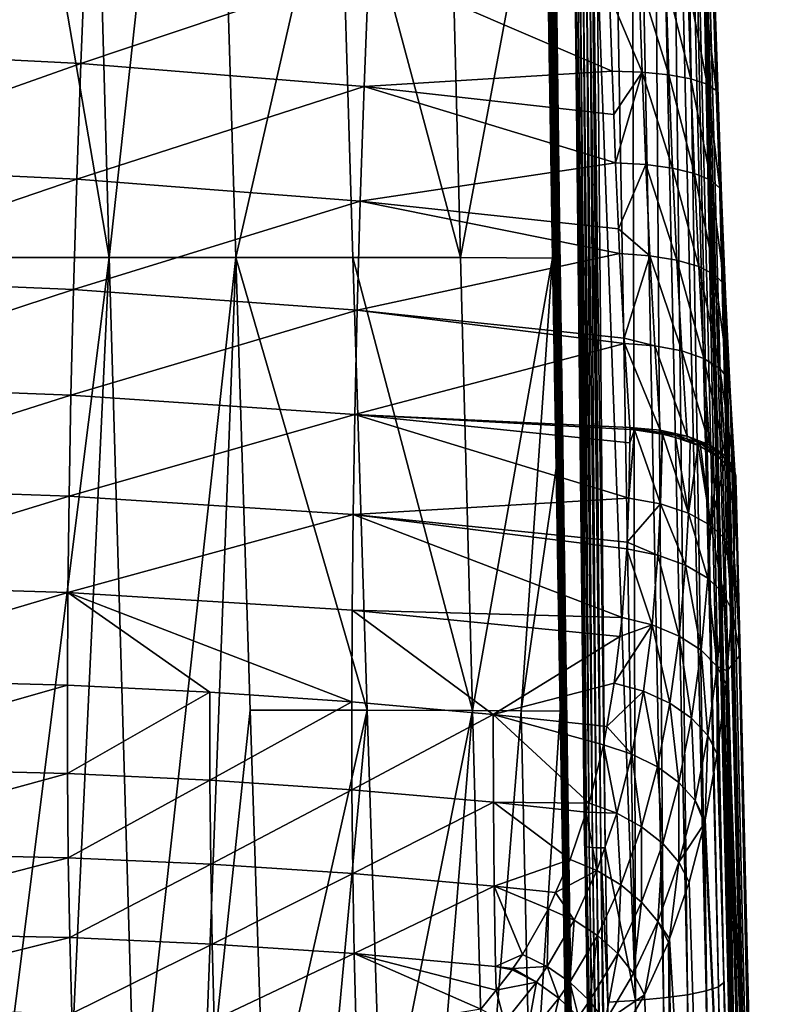
# Model space of a CAD drawing. Units: metres. Extents: x -0.11 to 0.11, y 0 to 0.41.
# Drawn here: x 0.009 to 0.024, y 0.037 to 0.055 of the extents above; entities that cross this region are included whole.
import ezdxf

# ---------------------------------------------------------------- set-up
doc = ezdxf.new("R2010")
doc.units = ezdxf.units.M
doc.layers.add('Object_2', color=8, linetype='CONTINUOUS')
doc.layers.add('Object_3', color=8, linetype='CONTINUOUS')

msp = doc.modelspace()

# ---------------------------------------------------------------- linework, layer by layer
at = {"layer": 'Object_2'}
for points in [[(0.011042, 0.050852, 0.02303), (0.010569, 0.067946, 0.024151), (0.008107, 0.067944, 0.024846)], [(0.011042, 0.050852, 0.02303), (0.008107, 0.067944, 0.024846), (0.00849, 0.050853, 0.02393)], [(0.011042, 0.050852, 0.02303), (0.012912, 0.06795, 0.023267), (0.010569, 0.067946, 0.024151)], [(0.013432, 0.050853, 0.02189), (0.012912, 0.06795, 0.023267), (0.011042, 0.050852, 0.02303)], [(0.013432, 0.050853, 0.02189), (0.015384, 0.059403, 0.021353), (0.012912, 0.06795, 0.023267)], [(0.019292, 0.06265, 0.018778), (0.019528, 0.046881, 0.016652), (0.019326, 0.062657, 0.018728)], [(0.019326, 0.062657, 0.018728), (0.019552, 0.046886, 0.016608), (0.019355, 0.062664, 0.018674)], [(0.019326, 0.062657, 0.018728), (0.019528, 0.046881, 0.016652), (0.019552, 0.046886, 0.016608)], [(0.019355, 0.062664, 0.018674), (0.019572, 0.046893, 0.016562), (0.019377, 0.062672, 0.018618)], [(0.019552, 0.046886, 0.016608), (0.019572, 0.046893, 0.016562), (0.019355, 0.062664, 0.018674)], [(0.019393, 0.06268, 0.01856), (0.019377, 0.062672, 0.018618), (0.019811, 0.031131, 0.014408)], [(0.019811, 0.031131, 0.014408), (0.019377, 0.062672, 0.018618), (0.019572, 0.046893, 0.016562)], [(0.019402, 0.062688, 0.018501), (0.019393, 0.06268, 0.01856), (0.019546, 0.051556, 0.016975)], [(0.019811, 0.031131, 0.014408), (0.019818, 0.031137, 0.014369), (0.019393, 0.06268, 0.01856)], [(0.019546, 0.051556, 0.016975), (0.019393, 0.06268, 0.01856), (0.019818, 0.031137, 0.014369)], [(0.019546, 0.051556, 0.016975), (0.019401, 0.062696, 0.018444), (0.019402, 0.062688, 0.018501)], [(0.019546, 0.051556, 0.016975), (0.019508, 0.054125, 0.016647), (0.019401, 0.062696, 0.018444)], [(0.019401, 0.062696, 0.018444), (0.019508, 0.054125, 0.016647), (0.01942, 0.060979, 0.017423)], [(0.019292, 0.06265, 0.018778), (0.019254, 0.062644, 0.018823), (0.0195, 0.046876, 0.016694)], [(0.019254, 0.062644, 0.018823), (0.019272, 0.059394, 0.018411), (0.019415, 0.05084, 0.017251)], [(0.019254, 0.062644, 0.018823), (0.019415, 0.05084, 0.017251), (0.0195, 0.046876, 0.016694)], [(0.019292, 0.06265, 0.018778), (0.0195, 0.046876, 0.016694), (0.019528, 0.046881, 0.016652)], [(0.015645, 0.050852, 0.020527), (0.015384, 0.059403, 0.021353), (0.013432, 0.050853, 0.02189)], [(0.017452, 0.059401, 0.019938), (0.015384, 0.059403, 0.021353), (0.017675, 0.050848, 0.018939)], [(0.015645, 0.050852, 0.020527), (0.017675, 0.050848, 0.018939), (0.015384, 0.059403, 0.021353)], [(0.019272, 0.059394, 0.018411), (0.017452, 0.059401, 0.019938), (0.017675, 0.050848, 0.018939)], [(0.019272, 0.059394, 0.018411), (0.017675, 0.050848, 0.018939), (0.019415, 0.05084, 0.017251)], [(0.019546, 0.051556, 0.016975), (0.019553, 0.050647, 0.016253), (0.019508, 0.054125, 0.016647)], [(0.019546, 0.051556, 0.016975), (0.019818, 0.031137, 0.014369), (0.019992, 0.021004, 0.012942)], [(0.019992, 0.021004, 0.012942), (0.01975, 0.036226, 0.014847), (0.019546, 0.051556, 0.016975)], [(0.019546, 0.051556, 0.016975), (0.01975, 0.036226, 0.014847), (0.019605, 0.046935, 0.01626)], [(0.019546, 0.051556, 0.016975), (0.019605, 0.046935, 0.01626), (0.019557, 0.050635, 0.016748)], [(0.019557, 0.050635, 0.016748), (0.019553, 0.050647, 0.016253), (0.019546, 0.051556, 0.016975)], [(0.011042, 0.050852, 0.02303), (0.00849, 0.050853, 0.02393), (0.008891, 0.03375, 0.023285)], [(0.008891, 0.03375, 0.023285), (0.010241, 0.033749, 0.022745), (0.011042, 0.050852, 0.02303)], [(0.011042, 0.050852, 0.02303), (0.010241, 0.033749, 0.022745), (0.011542, 0.033749, 0.022128)], [(0.011042, 0.050852, 0.02303), (0.011542, 0.033749, 0.022128), (0.013432, 0.050853, 0.02189)], [(0.013432, 0.050853, 0.02189), (0.011542, 0.033749, 0.022128), (0.012791, 0.033749, 0.021436)], [(0.013432, 0.050853, 0.02189), (0.012791, 0.033749, 0.021436), (0.013705, 0.042302, 0.021262)], [(0.015914, 0.0423, 0.019726), (0.015645, 0.050852, 0.020527), (0.013432, 0.050853, 0.02189)], [(0.015914, 0.0423, 0.019726), (0.013432, 0.050853, 0.02189), (0.013705, 0.042302, 0.021262)], [(0.017903, 0.042295, 0.017949), (0.015645, 0.050852, 0.020527), (0.015914, 0.0423, 0.019726)], [(0.017903, 0.042295, 0.017949), (0.017675, 0.050848, 0.018939), (0.015645, 0.050852, 0.020527)], [(0.017903, 0.042295, 0.017949), (0.019415, 0.05084, 0.017251), (0.017675, 0.050848, 0.018939)], [(0.018818, 0.042291, 0.016971), (0.019415, 0.05084, 0.017251), (0.017903, 0.042295, 0.017949)], [(0.018818, 0.042291, 0.016971), (0.019482, 0.046874, 0.016713), (0.019415, 0.05084, 0.017251)], [(0.0195, 0.046876, 0.016694), (0.019415, 0.05084, 0.017251), (0.019482, 0.046874, 0.016713)], [(0.019559, 0.042287, 0.016091), (0.019482, 0.046874, 0.016713), (0.018818, 0.042291, 0.016971)], [(0.019482, 0.046874, 0.016713), (0.019559, 0.042287, 0.016091), (0.0195, 0.046876, 0.016694)], [(0.0195, 0.046876, 0.016694), (0.019754, 0.031111, 0.014559), (0.019528, 0.046881, 0.016652)], [(0.0195, 0.046876, 0.016694), (0.019559, 0.042287, 0.016091), (0.019754, 0.031111, 0.014559)], [(0.019528, 0.046881, 0.016652), (0.019772, 0.031116, 0.014523), (0.019552, 0.046886, 0.016608)], [(0.019528, 0.046881, 0.016652), (0.019754, 0.031111, 0.014559), (0.019772, 0.031116, 0.014523)], [(0.019552, 0.046886, 0.016608), (0.019772, 0.031116, 0.014523), (0.019572, 0.046893, 0.016562)], [(0.019811, 0.031131, 0.014408), (0.019572, 0.046893, 0.016562), (0.019801, 0.031126, 0.014448)], [(0.019801, 0.031126, 0.014448), (0.019572, 0.046893, 0.016562), (0.019772, 0.031116, 0.014523)], [(0.013705, 0.042302, 0.021262), (0.012791, 0.033749, 0.021436), (0.013985, 0.033748, 0.020673)], [(0.013705, 0.042302, 0.021262), (0.013985, 0.033748, 0.020673), (0.015914, 0.0423, 0.019726)], [(0.015914, 0.0423, 0.019726), (0.013985, 0.033748, 0.020673), (0.015119, 0.033748, 0.019844)], [(0.015914, 0.0423, 0.019726), (0.015119, 0.033748, 0.019844), (0.016189, 0.033746, 0.018948)], [(0.015914, 0.0423, 0.019726), (0.016189, 0.033746, 0.018948), (0.017903, 0.042295, 0.017949)], [(0.017903, 0.042295, 0.017949), (0.016189, 0.033746, 0.018948), (0.017195, 0.033745, 0.017989)], [(0.017903, 0.042295, 0.017949), (0.017195, 0.033745, 0.017989), (0.018135, 0.033742, 0.016968)], [(0.017903, 0.042295, 0.017949), (0.018135, 0.033742, 0.016968), (0.018818, 0.042291, 0.016971)], [(0.018818, 0.042291, 0.016971), (0.018135, 0.033742, 0.016968), (0.019012, 0.033738, 0.015887)], [(0.018818, 0.042291, 0.016971), (0.019012, 0.033738, 0.015887), (0.019559, 0.042287, 0.016091)], [(0.019559, 0.042287, 0.016091), (0.019012, 0.033738, 0.015887), (0.019703, 0.033735, 0.014931)], [(0.019559, 0.042287, 0.016091), (0.019703, 0.033735, 0.014931), (0.019754, 0.031111, 0.014559)]]:
    msp.add_3dface(points, dxfattribs=at)
at = {"layer": 'Object_3'}
for points in [[(0.021998, 0.068386, 0.008871), (0.023869, 0.000563, -0.002603), (0.022044, 0.068614, 0.004554)], [(0.023869, 0.000563, -0.002603), (0.022478, 0.055794, 0.000861), (0.022044, 0.068614, 0.004554)], [(0.023682, 0.000561, 0.002447), (0.023724, 0.000562, 0.001298), (0.021998, 0.068386, 0.008871)], [(0.023682, 0.000561, 0.002447), (0.021998, 0.068386, 0.008871), (0.02358, 0.00056, 0.005199)], [(0.021998, 0.068386, 0.008871), (0.022034, 0.068154, 0.01315), (0.02358, 0.00056, 0.005199)], [(0.023724, 0.000562, 0.001298), (0.023869, 0.000563, -0.002603), (0.021998, 0.068386, 0.008871)], [(0.022034, 0.068154, 0.01315), (0.021901, 0.067934, 0.017134), (0.022646, 0.037158, 0.012931)], [(0.02358, 0.00056, 0.005199), (0.022034, 0.068154, 0.01315), (0.022646, 0.037158, 0.012931)], [(0.021508, 0.036868, 0.014874), (0.021289, 0.067881, 0.018608), (0.020895, 0.067823, 0.018969)], [(0.02196, 0.036929, 0.014504), (0.021597, 0.067948, 0.018172), (0.021289, 0.067881, 0.018608)], [(0.02196, 0.036929, 0.014504), (0.021289, 0.067881, 0.018608), (0.021508, 0.036868, 0.014874)], [(0.022313, 0.037, 0.014039), (0.021802, 0.068019, 0.01768), (0.021597, 0.067948, 0.018172)], [(0.022313, 0.037, 0.014039), (0.021597, 0.067948, 0.018172), (0.02196, 0.036929, 0.014504)], [(0.022546, 0.037078, 0.013505), (0.021901, 0.067934, 0.017134), (0.021802, 0.068019, 0.01768)], [(0.022546, 0.037078, 0.013505), (0.021802, 0.068019, 0.01768), (0.022313, 0.037, 0.014039)], [(0.022646, 0.037158, 0.012931), (0.021901, 0.067934, 0.017134), (0.022546, 0.037078, 0.013505)], [(0.02098, 0.036821, 0.015129), (0.020431, 0.067775, 0.019238), (0.020256, 0.056606, 0.017886)], [(0.02098, 0.036821, 0.015129), (0.020895, 0.067823, 0.018969), (0.020431, 0.067775, 0.019238)], [(0.021508, 0.036868, 0.014874), (0.020895, 0.067823, 0.018969), (0.02098, 0.036821, 0.015129)], [(0.005227, 0.057095, -0.003507), (0.010599, 0.056806, -0.003134), (0.005131, 0.054785, -0.003904)], [(0.005131, 0.054785, -0.003904), (0.010599, 0.056806, -0.003134), (0.010505, 0.054515, -0.003558)], [(0.010599, 0.056806, -0.003134), (0.015944, 0.056343, -0.002508), (0.010505, 0.054515, -0.003558)], [(0.019826, 0.056647, 0.017551), (0.020013, 0.039744, 0.0153), (0.019833, 0.056638, 0.017619)], [(0.019833, 0.056638, 0.017619), (0.020013, 0.039744, 0.0153), (0.020024, 0.039733, 0.015383)], [(0.019833, 0.056638, 0.017619), (0.020024, 0.039733, 0.015383), (0.019839, 0.056635, 0.017638)], [(0.019839, 0.056635, 0.017638), (0.020024, 0.039733, 0.015383), (0.019854, 0.056629, 0.017685)], [(0.019854, 0.056629, 0.017685), (0.020024, 0.039733, 0.015383), (0.020055, 0.039723, 0.015461)], [(0.019854, 0.056629, 0.017685), (0.020055, 0.039723, 0.015461), (0.019888, 0.056622, 0.017746)], [(0.019888, 0.056622, 0.017746), (0.020055, 0.039723, 0.015461), (0.019933, 0.056615, 0.017798)], [(0.019933, 0.056615, 0.017798), (0.020055, 0.039723, 0.015461), (0.020103, 0.039714, 0.01553)], [(0.019933, 0.056615, 0.017798), (0.020103, 0.039714, 0.01553), (0.019988, 0.05661, 0.017841)], [(0.019988, 0.05661, 0.017841), (0.020103, 0.039714, 0.01553), (0.020167, 0.039708, 0.015585)], [(0.019988, 0.05661, 0.017841), (0.020167, 0.039708, 0.015585), (0.020051, 0.056606, 0.017872)], [(0.020051, 0.056606, 0.017872), (0.020167, 0.039708, 0.015585), (0.020242, 0.039704, 0.015623)], [(0.020051, 0.056606, 0.017872), (0.020242, 0.039704, 0.015623), (0.020118, 0.056604, 0.01789)], [(0.020118, 0.056604, 0.01789), (0.020242, 0.039704, 0.015623), (0.020324, 0.039702, 0.015642)], [(0.020118, 0.056604, 0.01789), (0.020324, 0.039702, 0.015642), (0.020168, 0.056604, 0.017893)], [(0.020168, 0.056604, 0.017893), (0.020324, 0.039702, 0.015642), (0.020187, 0.056604, 0.017895)], [(0.020187, 0.056604, 0.017895), (0.020409, 0.039703, 0.015642), (0.020256, 0.056606, 0.017886)], [(0.020187, 0.056604, 0.017895), (0.020324, 0.039702, 0.015642), (0.020409, 0.039703, 0.015642)], [(0.020409, 0.039703, 0.015642), (0.02098, 0.036821, 0.015129), (0.020256, 0.056606, 0.017886)], [(0.010505, 0.054515, -0.003558), (0.015944, 0.056343, -0.002508), (0.015854, 0.054077, -0.002969)], [(0.020537, 0.054372, -0.002053), (0.015854, 0.054077, -0.002969), (0.015944, 0.056343, -0.002508)], [(0.020537, 0.054372, -0.002053), (0.015944, 0.056343, -0.002508), (0.020489, 0.055812, -0.001784)], [(0.021103, 0.054351, -0.001867), (0.020489, 0.055812, -0.001784), (0.021044, 0.056129, -0.001535)], [(0.021044, 0.056129, -0.001535), (0.02155, 0.056095, -0.001222), (0.021609, 0.0543, -0.001555)], [(0.021044, 0.056129, -0.001535), (0.021609, 0.0543, -0.001555), (0.021103, 0.054351, -0.001867)], [(0.022026, 0.054222, -0.001136), (0.021609, 0.0543, -0.001555), (0.02155, 0.056095, -0.001222)], [(0.022026, 0.054222, -0.001136), (0.02155, 0.056095, -0.001222), (0.021966, 0.05604, -0.000799)], [(0.02233, 0.054123, -0.000632), (0.022026, 0.054222, -0.001136), (0.021966, 0.05604, -0.000799)], [(0.02233, 0.054123, -0.000632), (0.021966, 0.05604, -0.000799), (0.02227, 0.055969, -0.000291)], [(0.022504, 0.054007, -0.000073), (0.02233, 0.054123, -0.000632), (0.02227, 0.055969, -0.000291)], [(0.022504, 0.054007, -0.000073), (0.02227, 0.055969, -0.000291), (0.022444, 0.055886, 0.000273)], [(0.021103, 0.054351, -0.001867), (0.020537, 0.054372, -0.002053), (0.020489, 0.055812, -0.001784)], [(0.022538, 0.053881, 0.000509), (0.022504, 0.054007, -0.000073), (0.022444, 0.055886, 0.000273)], [(0.022538, 0.053881, 0.000509), (0.022444, 0.055886, 0.000273), (0.022478, 0.055794, 0.000861)], [(0.023869, 0.000563, -0.002603), (0.022538, 0.053881, 0.000509), (0.022478, 0.055794, 0.000861)], [(0.005131, 0.054785, -0.003904), (0.010505, 0.054515, -0.003558), (0.00505, 0.052579, -0.004451)], [(0.00505, 0.052579, -0.004451), (0.010505, 0.054515, -0.003558), (0.010428, 0.05233, -0.004134)], [(0.010505, 0.054515, -0.003558), (0.015854, 0.054077, -0.002969), (0.010428, 0.05233, -0.004134)], [(0.020568, 0.053552, -0.002257), (0.015854, 0.054077, -0.002969), (0.020537, 0.054372, -0.002053)], [(0.020568, 0.053552, -0.002257), (0.020537, 0.054372, -0.002053), (0.021103, 0.054351, -0.001867)], [(0.021103, 0.054351, -0.001867), (0.020603, 0.052635, -0.002485), (0.020568, 0.053552, -0.002257)], [(0.021171, 0.052605, -0.002299), (0.020603, 0.052635, -0.002485), (0.021103, 0.054351, -0.001867)], [(0.021103, 0.054351, -0.001867), (0.021609, 0.0543, -0.001555), (0.021678, 0.052538, -0.00199)], [(0.021103, 0.054351, -0.001867), (0.021678, 0.052538, -0.00199), (0.021171, 0.052605, -0.002299)], [(0.022095, 0.052438, -0.001573), (0.021678, 0.052538, -0.00199), (0.021609, 0.0543, -0.001555)], [(0.022095, 0.052438, -0.001573), (0.021609, 0.0543, -0.001555), (0.022026, 0.054222, -0.001136)], [(0.022399, 0.05231, -0.001075), (0.022095, 0.052438, -0.001573), (0.022026, 0.054222, -0.001136)], [(0.022399, 0.05231, -0.001075), (0.022026, 0.054222, -0.001136), (0.02233, 0.054123, -0.000632)], [(0.022573, 0.052162, -0.000522), (0.022399, 0.05231, -0.001075), (0.02233, 0.054123, -0.000632)], [(0.022573, 0.052162, -0.000522), (0.02233, 0.054123, -0.000632), (0.022504, 0.054007, -0.000073)], [(0.010428, 0.05233, -0.004134), (0.015854, 0.054077, -0.002969), (0.01578, 0.051917, -0.003582)], [(0.020603, 0.052635, -0.002485), (0.01578, 0.051917, -0.003582), (0.015854, 0.054077, -0.002969)], [(0.020603, 0.052635, -0.002485), (0.015854, 0.054077, -0.002969), (0.020568, 0.053552, -0.002257)], [(0.022605, 0.052002, 0.000054), (0.022573, 0.052162, -0.000522), (0.022504, 0.054007, -0.000073)], [(0.022605, 0.052002, 0.000054), (0.022504, 0.054007, -0.000073), (0.022538, 0.053881, 0.000509)], [(0.022605, 0.052002, 0.000054), (0.022538, 0.053881, 0.000509), (0.023869, 0.000563, -0.002603)], [(0.020659, 0.051394, -0.002871), (0.01578, 0.051917, -0.003582), (0.020603, 0.052635, -0.002485)], [(0.021171, 0.052605, -0.002299), (0.020659, 0.051394, -0.002871), (0.020603, 0.052635, -0.002485)], [(0.00505, 0.052579, -0.004451), (0.010428, 0.05233, -0.004134), (0.004985, 0.050472, -0.005141)], [(0.021249, 0.050885, -0.002832), (0.020659, 0.051394, -0.002871), (0.021171, 0.052605, -0.002299)], [(0.021171, 0.052605, -0.002299), (0.021678, 0.052538, -0.00199), (0.021758, 0.050803, -0.002525)], [(0.021171, 0.052605, -0.002299), (0.021758, 0.050803, -0.002525), (0.021249, 0.050885, -0.002832)], [(0.022176, 0.05068, -0.002112), (0.021758, 0.050803, -0.002525), (0.021678, 0.052538, -0.00199)], [(0.022176, 0.05068, -0.002112), (0.021678, 0.052538, -0.00199), (0.022095, 0.052438, -0.001573)], [(0.022479, 0.050524, -0.001619), (0.022176, 0.05068, -0.002112), (0.022095, 0.052438, -0.001573)], [(0.022479, 0.050524, -0.001619), (0.022095, 0.052438, -0.001573), (0.022399, 0.05231, -0.001075)], [(0.004985, 0.050472, -0.005141), (0.010428, 0.05233, -0.004134), (0.010366, 0.050244, -0.004854)], [(0.010428, 0.05233, -0.004134), (0.01578, 0.051917, -0.003582), (0.010366, 0.050244, -0.004854)], [(0.022651, 0.050344, -0.001073), (0.022479, 0.050524, -0.001619), (0.022399, 0.05231, -0.001075)], [(0.022651, 0.050344, -0.001073), (0.022399, 0.05231, -0.001075), (0.022573, 0.052162, -0.000522)], [(0.022681, 0.05015, -0.000506), (0.022651, 0.050344, -0.001073), (0.022573, 0.052162, -0.000522)], [(0.022681, 0.05015, -0.000506), (0.022573, 0.052162, -0.000522), (0.022605, 0.052002, 0.000054)], [(0.010366, 0.050244, -0.004854), (0.01578, 0.051917, -0.003582), (0.015722, 0.049855, -0.004336)], [(0.02068, 0.050923, -0.003018), (0.015722, 0.049855, -0.004336), (0.01578, 0.051917, -0.003582)], [(0.02068, 0.050923, -0.003018), (0.01578, 0.051917, -0.003582), (0.020659, 0.051394, -0.002871)], [(0.022681, 0.05015, -0.000506), (0.022605, 0.052002, 0.000054), (0.023869, 0.000563, -0.002603)], [(0.021249, 0.050885, -0.002832), (0.02068, 0.050923, -0.003018), (0.020659, 0.051394, -0.002871)], [(0.020766, 0.049327, -0.003617), (0.015722, 0.049855, -0.004336), (0.02068, 0.050923, -0.003018)], [(0.020766, 0.049327, -0.003617), (0.02068, 0.050923, -0.003018), (0.021249, 0.050885, -0.002832)], [(0.021342, 0.049184, -0.003468), (0.020766, 0.049327, -0.003617), (0.021249, 0.050885, -0.002832)], [(0.021249, 0.050885, -0.002832), (0.021758, 0.050803, -0.002525), (0.021852, 0.049086, -0.003162)], [(0.021249, 0.050885, -0.002832), (0.021852, 0.049086, -0.003162), (0.021342, 0.049184, -0.003468)], [(0.02227, 0.048941, -0.002754), (0.021852, 0.049086, -0.003162), (0.021758, 0.050803, -0.002525)], [(0.02227, 0.048941, -0.002754), (0.021758, 0.050803, -0.002525), (0.022176, 0.05068, -0.002112)], [(0.022573, 0.048757, -0.002266), (0.02227, 0.048941, -0.002754), (0.022176, 0.05068, -0.002112)], [(0.022573, 0.048757, -0.002266), (0.022176, 0.05068, -0.002112), (0.022479, 0.050524, -0.001619)], [(0.004985, 0.050472, -0.005141), (0.010366, 0.050244, -0.004854), (0.004933, 0.048458, -0.005964)], [(0.022742, 0.048546, -0.001728), (0.022573, 0.048757, -0.002266), (0.022479, 0.050524, -0.001619)], [(0.022742, 0.048546, -0.001728), (0.022479, 0.050524, -0.001619), (0.022651, 0.050344, -0.001073)], [(0.004933, 0.048458, -0.005964), (0.010366, 0.050244, -0.004854), (0.010318, 0.048251, -0.005709)], [(0.010366, 0.050244, -0.004854), (0.015722, 0.049855, -0.004336), (0.010318, 0.048251, -0.005709)], [(0.022769, 0.048319, -0.001171), (0.022742, 0.048546, -0.001728), (0.022651, 0.050344, -0.001073)], [(0.022769, 0.048319, -0.001171), (0.022651, 0.050344, -0.001073), (0.022681, 0.05015, -0.000506)], [(0.022681, 0.05015, -0.000506), (0.023869, 0.000563, -0.002603), (0.022769, 0.048319, -0.001171)], [(0.010318, 0.048251, -0.005709), (0.015722, 0.049855, -0.004336), (0.015678, 0.047884, -0.005223)], [(0.015722, 0.049855, -0.004336), (0.020771, 0.049229, -0.003653), (0.015678, 0.047884, -0.005223)], [(0.015722, 0.049855, -0.004336), (0.020766, 0.049327, -0.003617), (0.020771, 0.049229, -0.003653)], [(0.021342, 0.049184, -0.003468), (0.020771, 0.049229, -0.003653), (0.020766, 0.049327, -0.003617)], [(0.015678, 0.047884, -0.005223), (0.020771, 0.049229, -0.003653), (0.020874, 0.047643, -0.00435)], [(0.021447, 0.047591, -0.004164), (0.020874, 0.047643, -0.00435), (0.020771, 0.049229, -0.003653)], [(0.021447, 0.047591, -0.004164), (0.020771, 0.049229, -0.003653), (0.021342, 0.049184, -0.003468)], [(0.021342, 0.049184, -0.003468), (0.021852, 0.049086, -0.003162), (0.021957, 0.047479, -0.003859)], [(0.021342, 0.049184, -0.003468), (0.021957, 0.047479, -0.003859), (0.021447, 0.047591, -0.004164)], [(0.022375, 0.047314, -0.003454), (0.021957, 0.047479, -0.003859), (0.021852, 0.049086, -0.003162)], [(0.022375, 0.047314, -0.003454), (0.021852, 0.049086, -0.003162), (0.02227, 0.048941, -0.002754)], [(0.022676, 0.047105, -0.002972), (0.022375, 0.047314, -0.003454), (0.02227, 0.048941, -0.002754)], [(0.022676, 0.047105, -0.002972), (0.02227, 0.048941, -0.002754), (0.022573, 0.048757, -0.002266)], [(0.022843, 0.046865, -0.002443), (0.022676, 0.047105, -0.002972), (0.022573, 0.048757, -0.002266)], [(0.022843, 0.046865, -0.002443), (0.022573, 0.048757, -0.002266), (0.022742, 0.048546, -0.001728)], [(0.022865, 0.046608, -0.001896), (0.022843, 0.046865, -0.002443), (0.022742, 0.048546, -0.001728)], [(0.022865, 0.046608, -0.001896), (0.022742, 0.048546, -0.001728), (0.022769, 0.048319, -0.001171)], [(0.004933, 0.048458, -0.005964), (0.010318, 0.048251, -0.005709), (0.004896, 0.04653, -0.006913)], [(0.004896, 0.04653, -0.006913), (0.010318, 0.048251, -0.005709), (0.010284, 0.046345, -0.00669)], [(0.010318, 0.048251, -0.005709), (0.015678, 0.047884, -0.005223), (0.010284, 0.046345, -0.00669)], [(0.023869, 0.000563, -0.002603), (0.022865, 0.046608, -0.001896), (0.022769, 0.048319, -0.001171)], [(0.010284, 0.046345, -0.00669), (0.015678, 0.047884, -0.005223), (0.015646, 0.045998, -0.006232)], [(0.015678, 0.047884, -0.005223), (0.020856, 0.046309, -0.005043), (0.015646, 0.045998, -0.006232)], [(0.020876, 0.047605, -0.004368), (0.020872, 0.047353, -0.004499), (0.015678, 0.047884, -0.005223)], [(0.015678, 0.047884, -0.005223), (0.020872, 0.047353, -0.004499), (0.020856, 0.046309, -0.005043)], [(0.015678, 0.047884, -0.005223), (0.020874, 0.047643, -0.00435), (0.020876, 0.047605, -0.004368)], [(0.020963, 0.047597, -0.004351), (0.021451, 0.046199, -0.004873), (0.020856, 0.046309, -0.005043)], [(0.020963, 0.047597, -0.004351), (0.020856, 0.046309, -0.005043), (0.020872, 0.047353, -0.004499)], [(0.020872, 0.047353, -0.004499), (0.020876, 0.047605, -0.004368), (0.020963, 0.047597, -0.004351)], [(0.020963, 0.047601, -0.004349), (0.020876, 0.047605, -0.004368), (0.020874, 0.047643, -0.00435)], [(0.020963, 0.047601, -0.004349), (0.020874, 0.047643, -0.00435), (0.021448, 0.047548, -0.00418)], [(0.021448, 0.047548, -0.00418), (0.020874, 0.047643, -0.00435), (0.021447, 0.047591, -0.004164)], [(0.020876, 0.047605, -0.004368), (0.020963, 0.047601, -0.004349), (0.020963, 0.047597, -0.004351)], [(0.020963, 0.047597, -0.004351), (0.020963, 0.047601, -0.004349), (0.021482, 0.047516, -0.004183)], [(0.021448, 0.047548, -0.00418), (0.021482, 0.047516, -0.004183), (0.020963, 0.047601, -0.004349)], [(0.021482, 0.047516, -0.004183), (0.021451, 0.046199, -0.004873), (0.020963, 0.047597, -0.004351)], [(0.021481, 0.047545, -0.004169), (0.021448, 0.047548, -0.00418), (0.021447, 0.047591, -0.004164)], [(0.021447, 0.047591, -0.004164), (0.021957, 0.047479, -0.003859), (0.021734, 0.047495, -0.004034)], [(0.021447, 0.047591, -0.004164), (0.021734, 0.047495, -0.004034), (0.021481, 0.047545, -0.004169)], [(0.021481, 0.047545, -0.004169), (0.021482, 0.047516, -0.004183), (0.021448, 0.047548, -0.00418)], [(0.021482, 0.047516, -0.004183), (0.021486, 0.047515, -0.004181), (0.021451, 0.046199, -0.004873)], [(0.021451, 0.046199, -0.004873), (0.021486, 0.047515, -0.004181), (0.021978, 0.046022, -0.004578)], [(0.021734, 0.047495, -0.004034), (0.021486, 0.047515, -0.004181), (0.021481, 0.047545, -0.004169)], [(0.021481, 0.047545, -0.004169), (0.021486, 0.047515, -0.004181), (0.021482, 0.047516, -0.004183)], [(0.021978, 0.046022, -0.004578), (0.021486, 0.047515, -0.004181), (0.021735, 0.047453, -0.004054)], [(0.021734, 0.047495, -0.004034), (0.021735, 0.047453, -0.004054), (0.021486, 0.047515, -0.004181)], [(0.021951, 0.047429, -0.003869), (0.022013, 0.047354, -0.00385), (0.021734, 0.047495, -0.004034)], [(0.022013, 0.047354, -0.00385), (0.021735, 0.047453, -0.004054), (0.021734, 0.047495, -0.004034)], [(0.021957, 0.047479, -0.003859), (0.021951, 0.047429, -0.003869), (0.021734, 0.047495, -0.004034)], [(0.021978, 0.046022, -0.004578), (0.021735, 0.047453, -0.004054), (0.022013, 0.047354, -0.00385)], [(0.021957, 0.047479, -0.003859), (0.02216, 0.047365, -0.003711), (0.021951, 0.047429, -0.003869)], [(0.02216, 0.047365, -0.003711), (0.022162, 0.047301, -0.003741), (0.021951, 0.047429, -0.003869)], [(0.021951, 0.047429, -0.003869), (0.022162, 0.047301, -0.003741), (0.022013, 0.047354, -0.00385)], [(0.022203, 0.047348, -0.003669), (0.02216, 0.047365, -0.003711), (0.021957, 0.047479, -0.003859)], [(0.022203, 0.047348, -0.003669), (0.021957, 0.047479, -0.003859), (0.022375, 0.047314, -0.003454)], [(0.021978, 0.046022, -0.004578), (0.022013, 0.047354, -0.00385), (0.022162, 0.047301, -0.003741)], [(0.021978, 0.046022, -0.004578), (0.022162, 0.047301, -0.003741), (0.022402, 0.045789, -0.004176)], [(0.022162, 0.047301, -0.003741), (0.02216, 0.047365, -0.003711), (0.022203, 0.047348, -0.003669)], [(0.022203, 0.047348, -0.003669), (0.022205, 0.047281, -0.003701), (0.022162, 0.047301, -0.003741)], [(0.022402, 0.045789, -0.004176), (0.022162, 0.047301, -0.003741), (0.022205, 0.047281, -0.003701)], [(0.022366, 0.047261, -0.003468), (0.022439, 0.047145, -0.00342), (0.022203, 0.047348, -0.003669)], [(0.022203, 0.047348, -0.003669), (0.022439, 0.047145, -0.00342), (0.022205, 0.047281, -0.003701)], [(0.022375, 0.047314, -0.003454), (0.022366, 0.047261, -0.003468), (0.022203, 0.047348, -0.003669)], [(0.022402, 0.045789, -0.004176), (0.022205, 0.047281, -0.003701), (0.022439, 0.047145, -0.00342)], [(0.022366, 0.047261, -0.003468), (0.022375, 0.047314, -0.003454), (0.022533, 0.047173, -0.003263)], [(0.022533, 0.047173, -0.003263), (0.022535, 0.047088, -0.003304), (0.022366, 0.047261, -0.003468)], [(0.022366, 0.047261, -0.003468), (0.022535, 0.047088, -0.003304), (0.022439, 0.047145, -0.00342)], [(0.022533, 0.047173, -0.003263), (0.022375, 0.047314, -0.003454), (0.022676, 0.047105, -0.002972)], [(0.022439, 0.047145, -0.00342), (0.022535, 0.047088, -0.003304), (0.022402, 0.045789, -0.004176)], [(0.022402, 0.045789, -0.004176), (0.022535, 0.047088, -0.003304), (0.022668, 0.046975, -0.003071)], [(0.022665, 0.047068, -0.003026), (0.022535, 0.047088, -0.003304), (0.022533, 0.047173, -0.003263)], [(0.022676, 0.047105, -0.002972), (0.022665, 0.047068, -0.003026), (0.022533, 0.047173, -0.003263)], [(0.022665, 0.047068, -0.003026), (0.022668, 0.046975, -0.003071), (0.022535, 0.047088, -0.003304)], [(0.02283, 0.04685, -0.002548), (0.022665, 0.047068, -0.003026), (0.022676, 0.047105, -0.002972)], [(0.022726, 0.046895, -0.002905), (0.022665, 0.047068, -0.003026), (0.022833, 0.046745, -0.002598)], [(0.022833, 0.046745, -0.002598), (0.022665, 0.047068, -0.003026), (0.02283, 0.04685, -0.002548)], [(0.022726, 0.046895, -0.002905), (0.022668, 0.046975, -0.003071), (0.022665, 0.047068, -0.003026)], [(0.02283, 0.04685, -0.002548), (0.022676, 0.047105, -0.002972), (0.022843, 0.046865, -0.002443)], [(0.022402, 0.045789, -0.004176), (0.022668, 0.046975, -0.003071), (0.022696, 0.045514, -0.003692)], [(0.022696, 0.045514, -0.003692), (0.022668, 0.046975, -0.003071), (0.022726, 0.046895, -0.002905)], [(0.022696, 0.045514, -0.003692), (0.022726, 0.046895, -0.002905), (0.022833, 0.046745, -0.002598)], [(0.022843, 0.046865, -0.002443), (0.022842, 0.046811, -0.002466), (0.02283, 0.04685, -0.002548)], [(0.022843, 0.046865, -0.002443), (0.022869, 0.046729, -0.00229), (0.022842, 0.046811, -0.002466)], [(0.022871, 0.046721, -0.002274), (0.022869, 0.046729, -0.00229), (0.022843, 0.046865, -0.002443)], [(0.022871, 0.046721, -0.002274), (0.022843, 0.046865, -0.002443), (0.022865, 0.046608, -0.001896)], [(0.022833, 0.046745, -0.002598), (0.022843, 0.045216, -0.003159), (0.022696, 0.045514, -0.003692)], [(0.022833, 0.046745, -0.002598), (0.02283, 0.04685, -0.002548), (0.022842, 0.046811, -0.002466)], [(0.022842, 0.046811, -0.002466), (0.022872, 0.046621, -0.002343), (0.022833, 0.046745, -0.002598)], [(0.022872, 0.046621, -0.002343), (0.022843, 0.045216, -0.003159), (0.022833, 0.046745, -0.002598)], [(0.022869, 0.046729, -0.00229), (0.022872, 0.046621, -0.002343), (0.022842, 0.046811, -0.002466)], [(0.022865, 0.046608, -0.001896), (0.022879, 0.046611, -0.00211), (0.022871, 0.046721, -0.002274)], [(0.004896, 0.04653, -0.006913), (0.010284, 0.046345, -0.00669), (0.004871, 0.044686, -0.007982)], [(0.022873, 0.046619, -0.002339), (0.022843, 0.045216, -0.003159), (0.022872, 0.046621, -0.002343)], [(0.022873, 0.046613, -0.002332), (0.022843, 0.045216, -0.003159), (0.022873, 0.046619, -0.002339)], [(0.022873, 0.046613, -0.002332), (0.022874, 0.046611, -0.00233), (0.022843, 0.045216, -0.003159)], [(0.022843, 0.045216, -0.003159), (0.022874, 0.046611, -0.00233), (0.022874, 0.0466, -0.002323)], [(0.022843, 0.045216, -0.003159), (0.022874, 0.0466, -0.002323), (0.022875, 0.046597, -0.002321)], [(0.022875, 0.046597, -0.002321), (0.022876, 0.046575, -0.002315), (0.022843, 0.045216, -0.003159)], [(0.022843, 0.045216, -0.003159), (0.022876, 0.046575, -0.002315), (0.022877, 0.046531, -0.002311)], [(0.022843, 0.045216, -0.003159), (0.022877, 0.046531, -0.002311), (0.022879, 0.046484, -0.002314)], [(0.022879, 0.046484, -0.002314), (0.022953, 0.043349, -0.002624), (0.022843, 0.045216, -0.003159)], [(0.022874, 0.046452, -0.001966), (0.022879, 0.046611, -0.00211), (0.022865, 0.046608, -0.001896)], [(0.022951, 0.043316, -0.002262), (0.022874, 0.046452, -0.001966), (0.022865, 0.046608, -0.001896)], [(0.023869, 0.000563, -0.002603), (0.022951, 0.043316, -0.002262), (0.022865, 0.046608, -0.001896)], [(0.022951, 0.043316, -0.002262), (0.022879, 0.046484, -0.002314), (0.022874, 0.046452, -0.001966)], [(0.022953, 0.043349, -0.002624), (0.022879, 0.046484, -0.002314), (0.022951, 0.043316, -0.002262)], [(0.004871, 0.044686, -0.007982), (0.010284, 0.046345, -0.00669), (0.010262, 0.044522, -0.007789)], [(0.010284, 0.046345, -0.00669), (0.015646, 0.045998, -0.006232), (0.010262, 0.044522, -0.007789)], [(0.015646, 0.045998, -0.006232), (0.020856, 0.046309, -0.005043), (0.020822, 0.045477, -0.005522)], [(0.020822, 0.045477, -0.005522), (0.020856, 0.046309, -0.005043), (0.021451, 0.046199, -0.004873)], [(0.021451, 0.046199, -0.004873), (0.021402, 0.04523, -0.005437), (0.020822, 0.045477, -0.005522)], [(0.021451, 0.046199, -0.004873), (0.021921, 0.04504, -0.005162), (0.021402, 0.04523, -0.005437)], [(0.021978, 0.046022, -0.004578), (0.021921, 0.04504, -0.005162), (0.021451, 0.046199, -0.004873)], [(0.010262, 0.044522, -0.007789), (0.015646, 0.045998, -0.006232), (0.015627, 0.044191, -0.007355)], [(0.020725, 0.04405, -0.006423), (0.015627, 0.044191, -0.007355), (0.015646, 0.045998, -0.006232)], [(0.020725, 0.04405, -0.006423), (0.015646, 0.045998, -0.006232), (0.020817, 0.045352, -0.005594)], [(0.015646, 0.045998, -0.006232), (0.020822, 0.045477, -0.005522), (0.020817, 0.045352, -0.005594)], [(0.021978, 0.046022, -0.004578), (0.022342, 0.044793, -0.004784), (0.021921, 0.04504, -0.005162)], [(0.022402, 0.045789, -0.004176), (0.022342, 0.044793, -0.004784), (0.021978, 0.046022, -0.004578)], [(0.022402, 0.045789, -0.004176), (0.02264, 0.044504, -0.004327), (0.022342, 0.044793, -0.004784)], [(0.022696, 0.045514, -0.003692), (0.02264, 0.044504, -0.004327), (0.022402, 0.045789, -0.004176)], [(0.020822, 0.045477, -0.005522), (0.021402, 0.04523, -0.005437), (0.020817, 0.045352, -0.005594)], [(0.022696, 0.045514, -0.003692), (0.022796, 0.044191, -0.003818), (0.02264, 0.044504, -0.004327)], [(0.022843, 0.045216, -0.003159), (0.022796, 0.044191, -0.003818), (0.022696, 0.045514, -0.003692)], [(0.020817, 0.045352, -0.005594), (0.021293, 0.043911, -0.006288), (0.020725, 0.04405, -0.006423)], [(0.021402, 0.04523, -0.005437), (0.021293, 0.043911, -0.006288), (0.020817, 0.045352, -0.005594)], [(0.021402, 0.04523, -0.005437), (0.021801, 0.043702, -0.006042), (0.021293, 0.043911, -0.006288)], [(0.021921, 0.04504, -0.005162), (0.021801, 0.043702, -0.006042), (0.021402, 0.04523, -0.005437)], [(0.022953, 0.043349, -0.002624), (0.022796, 0.044191, -0.003818), (0.022843, 0.045216, -0.003159)], [(0.021921, 0.04504, -0.005162), (0.022217, 0.043437, -0.0057), (0.021801, 0.043702, -0.006042)], [(0.022342, 0.044793, -0.004784), (0.022217, 0.043437, -0.0057), (0.021921, 0.04504, -0.005162)], [(0.010262, 0.044522, -0.007789), (0.004858, 0.042922, -0.009167), (0.004871, 0.044686, -0.007982)], [(0.022342, 0.044793, -0.004784), (0.022519, 0.043129, -0.00528), (0.022217, 0.043437, -0.0057)], [(0.02264, 0.044504, -0.004327), (0.022519, 0.043129, -0.00528), (0.022342, 0.044793, -0.004784)], [(0.010262, 0.044522, -0.007789), (0.010252, 0.042776, -0.009), (0.004858, 0.042922, -0.009167)], [(0.01294, 0.042643, -0.00883), (0.010252, 0.042776, -0.009), (0.010262, 0.044522, -0.007789)], [(0.01562, 0.04246, -0.008587), (0.01294, 0.042643, -0.00883), (0.010262, 0.044522, -0.007789)], [(0.010262, 0.044522, -0.007789), (0.015627, 0.044191, -0.007355), (0.01562, 0.04246, -0.008587)], [(0.02264, 0.044504, -0.004327), (0.022707, 0.043044, -0.004633), (0.022519, 0.043129, -0.00528)], [(0.022796, 0.044191, -0.003818), (0.022707, 0.043044, -0.004633), (0.02264, 0.044504, -0.004327)], [(0.01562, 0.04246, -0.008587), (0.015627, 0.044191, -0.007355), (0.018291, 0.042222, -0.008265)], [(0.020683, 0.043693, -0.006677), (0.018291, 0.042222, -0.008265), (0.015627, 0.044191, -0.007355)], [(0.020683, 0.043693, -0.006677), (0.015627, 0.044191, -0.007355), (0.020725, 0.04405, -0.006423)], [(0.022953, 0.043349, -0.002624), (0.022707, 0.043044, -0.004633), (0.022796, 0.044191, -0.003818)], [(0.020683, 0.043693, -0.006677), (0.021293, 0.043911, -0.006288), (0.020579, 0.042815, -0.007302)], [(0.021293, 0.043911, -0.006288), (0.021132, 0.042659, -0.00719), (0.020579, 0.042815, -0.007302)], [(0.020683, 0.043693, -0.006677), (0.020725, 0.04405, -0.006423), (0.021293, 0.043911, -0.006288)], [(0.021293, 0.043911, -0.006288), (0.021628, 0.042433, -0.006976), (0.021132, 0.042659, -0.00719)], [(0.021801, 0.043702, -0.006042), (0.021628, 0.042433, -0.006976), (0.021293, 0.043911, -0.006288)], [(0.020579, 0.042815, -0.007302), (0.018291, 0.042222, -0.008265), (0.020683, 0.043693, -0.006677)], [(0.021801, 0.043702, -0.006042), (0.022039, 0.04215, -0.00667), (0.021628, 0.042433, -0.006976)], [(0.022217, 0.043437, -0.0057), (0.022039, 0.04215, -0.00667), (0.021801, 0.043702, -0.006042)], [(0.022217, 0.043437, -0.0057), (0.022343, 0.041826, -0.00629), (0.022039, 0.04215, -0.00667)], [(0.022519, 0.043129, -0.00528), (0.022343, 0.041826, -0.00629), (0.022217, 0.043437, -0.0057)], [(0.023424, 0.02345, -0.004585), (0.022707, 0.043044, -0.004633), (0.022953, 0.043349, -0.002624)], [(0.022953, 0.043349, -0.002624), (0.022951, 0.043316, -0.002262), (0.023424, 0.02345, -0.004585)], [(0.023424, 0.02345, -0.004585), (0.022951, 0.043316, -0.002262), (0.023451, 0.022977, -0.004184)], [(0.023883, 0.000563, -0.003), (0.022951, 0.043316, -0.002262), (0.023869, 0.000563, -0.002603)], [(0.023883, 0.000563, -0.003), (0.023451, 0.022977, -0.004184), (0.022951, 0.043316, -0.002262)], [(0.022519, 0.043129, -0.00528), (0.022523, 0.041478, -0.005855), (0.022343, 0.041826, -0.00629)], [(0.022707, 0.043044, -0.004633), (0.022688, 0.042798, -0.004808), (0.022519, 0.043129, -0.00528)], [(0.022688, 0.042798, -0.004808), (0.022523, 0.041478, -0.005855), (0.022519, 0.043129, -0.00528)], [(0.022688, 0.042798, -0.004808), (0.022707, 0.043044, -0.004633), (0.023064, 0.02345, -0.006488)], [(0.023424, 0.02345, -0.004585), (0.023064, 0.02345, -0.006488), (0.022707, 0.043044, -0.004633)], [(0.004858, 0.042922, -0.009167), (0.010252, 0.042776, -0.009), (0.004858, 0.041238, -0.010468)], [(0.004858, 0.041238, -0.010468), (0.010252, 0.042776, -0.009), (0.010254, 0.041107, -0.010323)], [(0.01294, 0.042643, -0.00883), (0.010254, 0.041107, -0.010323), (0.010252, 0.042776, -0.009)], [(0.020579, 0.042815, -0.007302), (0.020435, 0.041992, -0.007951), (0.018291, 0.042222, -0.008265)], [(0.020579, 0.042815, -0.007302), (0.021132, 0.042659, -0.00719), (0.020435, 0.041992, -0.007951)], [(0.022688, 0.042798, -0.004808), (0.023064, 0.02345, -0.006488), (0.022523, 0.041478, -0.005855)], [(0.012943, 0.04098, -0.010162), (0.010254, 0.041107, -0.010323), (0.01294, 0.042643, -0.00883)], [(0.01562, 0.04246, -0.008587), (0.012943, 0.04098, -0.010162), (0.01294, 0.042643, -0.00883)], [(0.021132, 0.042659, -0.00719), (0.020911, 0.041474, -0.008139), (0.020435, 0.041992, -0.007951)], [(0.021132, 0.042659, -0.00719), (0.021395, 0.041233, -0.007958), (0.020911, 0.041474, -0.008139)], [(0.021628, 0.042433, -0.006976), (0.021395, 0.041233, -0.007958), (0.021132, 0.042659, -0.00719)], [(0.015624, 0.040801, -0.009925), (0.012943, 0.04098, -0.010162), (0.01562, 0.04246, -0.008587)], [(0.01562, 0.04246, -0.008587), (0.018291, 0.042222, -0.008265), (0.015624, 0.040801, -0.009925)], [(0.021628, 0.042433, -0.006976), (0.0218, 0.040934, -0.00769), (0.021395, 0.041233, -0.007958)], [(0.022039, 0.04215, -0.00667), (0.0218, 0.040934, -0.00769), (0.021628, 0.042433, -0.006976)], [(0.015624, 0.040801, -0.009925), (0.018291, 0.042222, -0.008265), (0.018295, 0.040564, -0.009605)], [(0.018291, 0.042222, -0.008265), (0.020104, 0.040547, -0.009186), (0.018295, 0.040564, -0.009605)], [(0.018291, 0.042222, -0.008265), (0.020435, 0.041992, -0.007951), (0.020375, 0.041647, -0.008224)], [(0.018291, 0.042222, -0.008265), (0.020375, 0.041647, -0.008224), (0.020104, 0.040547, -0.009186)], [(0.022039, 0.04215, -0.00667), (0.022105, 0.040594, -0.007349), (0.0218, 0.040934, -0.00769)], [(0.022343, 0.041826, -0.00629), (0.022105, 0.040594, -0.007349), (0.022039, 0.04215, -0.00667)], [(0.020435, 0.041992, -0.007951), (0.020911, 0.041474, -0.008139), (0.020375, 0.041647, -0.008224)], [(0.022343, 0.041826, -0.00629), (0.022295, 0.040231, -0.006953), (0.022105, 0.040594, -0.007349)], [(0.022523, 0.041478, -0.005855), (0.022295, 0.040231, -0.006953), (0.022343, 0.041826, -0.00629)], [(0.020375, 0.041647, -0.008224), (0.020624, 0.040359, -0.009129), (0.020104, 0.040547, -0.009186)], [(0.020911, 0.041474, -0.008139), (0.020624, 0.040359, -0.009129), (0.020375, 0.041647, -0.008224)], [(0.020911, 0.041474, -0.008139), (0.021094, 0.040102, -0.008982), (0.020624, 0.040359, -0.009129)], [(0.021395, 0.041233, -0.007958), (0.021094, 0.040102, -0.008982), (0.020911, 0.041474, -0.008139)], [(0.023064, 0.02345, -0.006488), (0.022295, 0.040231, -0.006953), (0.022523, 0.041478, -0.005855)], [(0.004858, 0.041238, -0.010468), (0.010254, 0.041107, -0.010323), (0.004871, 0.039636, -0.011887)], [(0.004871, 0.039636, -0.011887), (0.010254, 0.041107, -0.010323), (0.010269, 0.039517, -0.01176)], [(0.012943, 0.04098, -0.010162), (0.010269, 0.039517, -0.01176), (0.010254, 0.041107, -0.010323)], [(0.021395, 0.041233, -0.007958), (0.021492, 0.039788, -0.008753), (0.021094, 0.040102, -0.008982)], [(0.0218, 0.040934, -0.00769), (0.021492, 0.039788, -0.008753), (0.021395, 0.041233, -0.007958)], [(0.012958, 0.039395, -0.011605), (0.010269, 0.039517, -0.01176), (0.012943, 0.04098, -0.010162)], [(0.015624, 0.040801, -0.009925), (0.012958, 0.039395, -0.011605), (0.012943, 0.04098, -0.010162)], [(0.0218, 0.040934, -0.00769), (0.021798, 0.039434, -0.008452), (0.021492, 0.039788, -0.008753)], [(0.022105, 0.040594, -0.007349), (0.021798, 0.039434, -0.008452), (0.0218, 0.040934, -0.00769)], [(0.015639, 0.039217, -0.01137), (0.012958, 0.039395, -0.011605), (0.015624, 0.040801, -0.009925)], [(0.015624, 0.040801, -0.009925), (0.018295, 0.040564, -0.009605), (0.015639, 0.039217, -0.01137)], [(0.015639, 0.039217, -0.01137), (0.018295, 0.040564, -0.009605), (0.01831, 0.038978, -0.011047)], [(0.018295, 0.040564, -0.009605), (0.019746, 0.03948, -0.010218), (0.01831, 0.038978, -0.011047)], [(0.018295, 0.040564, -0.009605), (0.020104, 0.040547, -0.009186), (0.020047, 0.040378, -0.009349)], [(0.018295, 0.040564, -0.009605), (0.020047, 0.040378, -0.009349), (0.019746, 0.03948, -0.010218)], [(0.020047, 0.040378, -0.009349), (0.020104, 0.040547, -0.009186), (0.020624, 0.040359, -0.009129)], [(0.022105, 0.040594, -0.007349), (0.022279, 0.040169, -0.007013), (0.021798, 0.039434, -0.008452)], [(0.022295, 0.040231, -0.006953), (0.022279, 0.040169, -0.007013), (0.022105, 0.040594, -0.007349)], [(0.020047, 0.040378, -0.009349), (0.020248, 0.039277, -0.010192), (0.019746, 0.03948, -0.010218)], [(0.020624, 0.040359, -0.009129), (0.020248, 0.039277, -0.010192), (0.020047, 0.040378, -0.009349)], [(0.020624, 0.040359, -0.009129), (0.020705, 0.039005, -0.010082), (0.020248, 0.039277, -0.010192)], [(0.021094, 0.040102, -0.008982), (0.020705, 0.039005, -0.010082), (0.020624, 0.040359, -0.009129)], [(0.022279, 0.040169, -0.007013), (0.021995, 0.039057, -0.008095), (0.021798, 0.039434, -0.008452)], [(0.022487, 0.02345, -0.008552), (0.021995, 0.039057, -0.008095), (0.022279, 0.040169, -0.007013)], [(0.023064, 0.02345, -0.006488), (0.022279, 0.040169, -0.007013), (0.022295, 0.040231, -0.006953)], [(0.022487, 0.02345, -0.008552), (0.022279, 0.040169, -0.007013), (0.023064, 0.02345, -0.006488)], [(0.021094, 0.040102, -0.008982), (0.021094, 0.038678, -0.009893), (0.020705, 0.039005, -0.010082)], [(0.021492, 0.039788, -0.008753), (0.021094, 0.038678, -0.009893), (0.021094, 0.040102, -0.008982)], [(0.021492, 0.039788, -0.008753), (0.021398, 0.03831, -0.009635), (0.021094, 0.038678, -0.009893)], [(0.021798, 0.039434, -0.008452), (0.021398, 0.03831, -0.009635), (0.021492, 0.039788, -0.008753)], [(0.004871, 0.039636, -0.011887), (0.010269, 0.039517, -0.01176), (0.004896, 0.038117, -0.013427)], [(0.020013, 0.039744, 0.0153), (0.020317, 0.021813, 0.012873), (0.020024, 0.039733, 0.015383)], [(0.020024, 0.039733, 0.015383), (0.020317, 0.021813, 0.012873), (0.020328, 0.021802, 0.012954)], [(0.020024, 0.039733, 0.015383), (0.020328, 0.021802, 0.012954), (0.020055, 0.039723, 0.015461)], [(0.020055, 0.039723, 0.015461), (0.020328, 0.021802, 0.012954), (0.020357, 0.021792, 0.01303)], [(0.020055, 0.039723, 0.015461), (0.020357, 0.021792, 0.01303), (0.020103, 0.039714, 0.01553)], [(0.020103, 0.039714, 0.01553), (0.020357, 0.021792, 0.01303), (0.020402, 0.021784, 0.013097)], [(0.020103, 0.039714, 0.01553), (0.020402, 0.021784, 0.013097), (0.020167, 0.039708, 0.015585)], [(0.020167, 0.039708, 0.015585), (0.020402, 0.021784, 0.013097), (0.020463, 0.021778, 0.013152)], [(0.020167, 0.039708, 0.015585), (0.020463, 0.021778, 0.013152), (0.020242, 0.039704, 0.015623)], [(0.020242, 0.039704, 0.015623), (0.020463, 0.021778, 0.013152), (0.020534, 0.021774, 0.013191)], [(0.020242, 0.039704, 0.015623), (0.020534, 0.021774, 0.013191), (0.020324, 0.039702, 0.015642)], [(0.020455, 0.036792, 0.015248), (0.020409, 0.039703, 0.015642), (0.020324, 0.039702, 0.015642)], [(0.020324, 0.039702, 0.015642), (0.020534, 0.021774, 0.013191), (0.020613, 0.021772, 0.013213)], [(0.020324, 0.039702, 0.015642), (0.020613, 0.021772, 0.013213), (0.020455, 0.036792, 0.015248)], [(0.020455, 0.036792, 0.015248), (0.02098, 0.036821, 0.015129), (0.020409, 0.039703, 0.015642)], [(0.004896, 0.038117, -0.013427), (0.010269, 0.039517, -0.01176), (0.010296, 0.038007, -0.013312)], [(0.012958, 0.039395, -0.011605), (0.010296, 0.038007, -0.013312), (0.010269, 0.039517, -0.01176)], [(0.01831, 0.038978, -0.011047), (0.019746, 0.03948, -0.010218), (0.01947, 0.038858, -0.010881)], [(0.01947, 0.038858, -0.010881), (0.019746, 0.03948, -0.010218), (0.020248, 0.039277, -0.010192)], [(0.021798, 0.039434, -0.008452), (0.021624, 0.037985, -0.009247), (0.021398, 0.03831, -0.009635)], [(0.021995, 0.039057, -0.008095), (0.021624, 0.037985, -0.009247), (0.021798, 0.039434, -0.008452)], [(0.012985, 0.037886, -0.013159), (0.010296, 0.038007, -0.013312), (0.012958, 0.039395, -0.011605)], [(0.015639, 0.039217, -0.01137), (0.012985, 0.037886, -0.013159), (0.012958, 0.039395, -0.011605)], [(0.020248, 0.039277, -0.010192), (0.01982, 0.038335, -0.011213), (0.01947, 0.038858, -0.010881)], [(0.020248, 0.039277, -0.010192), (0.020263, 0.03805, -0.011139), (0.01982, 0.038335, -0.011213)], [(0.020705, 0.039005, -0.010082), (0.020263, 0.03805, -0.011139), (0.020248, 0.039277, -0.010192)], [(0.015666, 0.037706, -0.012921), (0.012985, 0.037886, -0.013159), (0.015639, 0.039217, -0.01137)], [(0.015639, 0.039217, -0.01137), (0.01831, 0.038978, -0.011047), (0.015666, 0.037706, -0.012921)], [(0.021624, 0.037985, -0.009247), (0.021995, 0.039057, -0.008095), (0.022487, 0.02345, -0.008552)], [(0.015666, 0.037706, -0.012921), (0.01831, 0.038978, -0.011047), (0.018336, 0.037462, -0.01259)], [(0.018845, 0.037692, -0.012212), (0.018336, 0.037462, -0.01259), (0.01831, 0.038978, -0.011047)], [(0.018845, 0.037692, -0.012212), (0.01831, 0.038978, -0.011047), (0.019334, 0.038551, -0.011208)], [(0.01831, 0.038978, -0.011047), (0.01947, 0.038858, -0.010881), (0.019334, 0.038551, -0.011208)], [(0.020705, 0.039005, -0.010082), (0.020643, 0.03771, -0.010988), (0.020263, 0.03805, -0.011139)], [(0.021094, 0.038678, -0.009893), (0.020643, 0.03771, -0.010988), (0.020705, 0.039005, -0.010082)], [(0.01947, 0.038858, -0.010881), (0.01982, 0.038335, -0.011213), (0.019334, 0.038551, -0.011208)], [(0.021094, 0.038678, -0.009893), (0.020943, 0.03733, -0.010768), (0.020643, 0.03771, -0.010988)], [(0.021398, 0.03831, -0.009635), (0.020943, 0.03733, -0.010768), (0.021094, 0.038678, -0.009893)], [(0.018845, 0.037692, -0.012212), (0.019334, 0.038551, -0.011208), (0.019313, 0.037464, -0.012249)], [(0.019313, 0.037464, -0.012249), (0.019334, 0.038551, -0.011208), (0.01982, 0.038335, -0.011213)], [(0.019313, 0.037464, -0.012249), (0.01982, 0.038335, -0.011213), (0.019742, 0.037167, -0.012211)], [(0.019742, 0.037167, -0.012211), (0.01982, 0.038335, -0.011213), (0.020263, 0.03805, -0.011139)], [(0.02115, 0.036927, -0.010489), (0.020943, 0.03733, -0.010768), (0.021398, 0.03831, -0.009635)], [(0.02115, 0.036927, -0.010489), (0.021398, 0.03831, -0.009635), (0.021601, 0.037919, -0.009318)], [(0.021601, 0.037919, -0.009318), (0.021398, 0.03831, -0.009635), (0.021624, 0.037985, -0.009247)], [(0.004896, 0.038117, -0.013427), (0.010296, 0.038007, -0.013312), (0.004935, 0.036685, -0.015093)], [(0.004935, 0.036685, -0.015093), (0.010296, 0.038007, -0.013312), (0.010335, 0.036578, -0.014982)], [(0.012985, 0.037886, -0.013159), (0.010335, 0.036578, -0.014982), (0.010296, 0.038007, -0.013312)], [(0.019742, 0.037167, -0.012211), (0.020263, 0.03805, -0.011139), (0.020112, 0.036816, -0.012098)], [(0.020112, 0.036816, -0.012098), (0.020263, 0.03805, -0.011139), (0.020643, 0.03771, -0.010988)], [(0.021732, 0.02345, -0.010539), (0.021601, 0.037919, -0.009318), (0.021624, 0.037985, -0.009247)], [(0.022487, 0.02345, -0.008552), (0.021732, 0.02345, -0.010539), (0.021624, 0.037985, -0.009247)], [(0.013024, 0.036454, -0.014824), (0.010335, 0.036578, -0.014982), (0.012985, 0.037886, -0.013159)], [(0.015666, 0.037706, -0.012921), (0.013024, 0.036454, -0.014824), (0.012985, 0.037886, -0.013159)], [(0.021732, 0.02345, -0.010539), (0.02115, 0.036927, -0.010489), (0.021601, 0.037919, -0.009318)], [(0.015703, 0.036267, -0.014576), (0.013024, 0.036454, -0.014824), (0.015666, 0.037706, -0.012921)], [(0.018061, 0.036654, -0.013561), (0.015703, 0.036267, -0.014576), (0.015666, 0.037706, -0.012921)], [(0.018061, 0.036654, -0.013561), (0.015666, 0.037706, -0.012921), (0.018347, 0.037017, -0.013082)], [(0.015666, 0.037706, -0.012921), (0.018336, 0.037462, -0.01259), (0.018347, 0.037017, -0.013082)], [(0.018666, 0.037427, -0.012542), (0.018336, 0.037462, -0.01259), (0.018845, 0.037692, -0.012212)], [(0.018666, 0.037427, -0.012542), (0.018845, 0.037692, -0.012212), (0.019313, 0.037464, -0.012249)], [(0.020112, 0.036816, -0.012098), (0.020643, 0.03771, -0.010988), (0.020407, 0.036425, -0.011917)], [(0.020407, 0.036425, -0.011917), (0.020643, 0.03771, -0.010988), (0.020943, 0.03733, -0.010768)], [(0.018336, 0.037462, -0.01259), (0.018666, 0.037427, -0.012542), (0.018648, 0.0374, -0.012575)], [(0.018347, 0.037017, -0.013082), (0.018336, 0.037462, -0.01259), (0.018648, 0.0374, -0.012575)], [(0.018347, 0.037017, -0.013082), (0.018648, 0.0374, -0.012575), (0.019111, 0.037168, -0.012624)], [(0.018648, 0.0374, -0.012575), (0.018666, 0.037427, -0.012542), (0.019111, 0.037168, -0.012624)], [(0.019111, 0.037168, -0.012624), (0.018666, 0.037427, -0.012542), (0.019313, 0.037464, -0.012249)], [(0.019111, 0.037168, -0.012624), (0.019313, 0.037464, -0.012249), (0.019534, 0.036867, -0.012599)], [(0.019534, 0.036867, -0.012599), (0.019313, 0.037464, -0.012249), (0.019742, 0.037167, -0.012211)], [(0.020407, 0.036425, -0.011917), (0.020943, 0.03733, -0.010768), (0.02115, 0.036927, -0.010489)], [(0.018347, 0.037017, -0.013082), (0.018506, 0.036411, -0.013642), (0.018061, 0.036654, -0.013561)], [(0.019111, 0.037168, -0.012624), (0.018506, 0.036411, -0.013642), (0.018347, 0.037017, -0.013082)], [(0.019111, 0.037168, -0.012624), (0.018914, 0.0361, -0.013652), (0.018506, 0.036411, -0.013642)], [(0.019534, 0.036867, -0.012599), (0.018914, 0.0361, -0.013652), (0.019111, 0.037168, -0.012624)], [(0.019534, 0.036867, -0.012599), (0.019742, 0.037167, -0.012211), (0.0199, 0.036512, -0.0125)], [(0.0199, 0.036512, -0.0125), (0.019742, 0.037167, -0.012211), (0.020112, 0.036816, -0.012098)], [(0.022603, 0.005983, 0.010352), (0.022313, 0.037, 0.014039), (0.02196, 0.036929, 0.014504)], [(0.022995, 0.006059, 0.009862), (0.022546, 0.037078, 0.013505), (0.022313, 0.037, 0.014039)], [(0.022995, 0.006059, 0.009862), (0.022313, 0.037, 0.014039), (0.022603, 0.005983, 0.010352)], [(0.023251, 0.006143, 0.009291), (0.022646, 0.037158, 0.012931), (0.022546, 0.037078, 0.013505)], [(0.023251, 0.006143, 0.009291), (0.022546, 0.037078, 0.013505), (0.022995, 0.006059, 0.009862)], [(0.023354, 0.006229, 0.008674), (0.022646, 0.037158, 0.012931), (0.023251, 0.006143, 0.009291)], [(0.02358, 0.00056, 0.005199), (0.022646, 0.037158, 0.012931), (0.023354, 0.006229, 0.008674)], [(0.019534, 0.036867, -0.012599), (0.019268, 0.035735, -0.013591), (0.018914, 0.0361, -0.013652)], [(0.0199, 0.036512, -0.0125), (0.019268, 0.035735, -0.013591), (0.019534, 0.036867, -0.012599)], [(0.0199, 0.036512, -0.0125), (0.020112, 0.036816, -0.012098), (0.020192, 0.036117, -0.012332)], [(0.020192, 0.036117, -0.012332), (0.020112, 0.036816, -0.012098), (0.020407, 0.036425, -0.011917)], [(0.02115, 0.036927, -0.010489), (0.020764, 0.036267, -0.011343), (0.020407, 0.036425, -0.011917)], [(0.020695, 0.021774, 0.013217), (0.02098, 0.036821, 0.015129), (0.020455, 0.036792, 0.015248)], [(0.021517, 0.005875, 0.010966), (0.02098, 0.036821, 0.015129), (0.020695, 0.021774, 0.013217)], [(0.020764, 0.036267, -0.011343), (0.02115, 0.036927, -0.010489), (0.021732, 0.02345, -0.010539)], [(0.021517, 0.005875, 0.010966), (0.021508, 0.036868, 0.014874), (0.02098, 0.036821, 0.015129)], [(0.0221, 0.005921, 0.010727), (0.02196, 0.036929, 0.014504), (0.021508, 0.036868, 0.014874)], [(0.0221, 0.005921, 0.010727), (0.021508, 0.036868, 0.014874), (0.021517, 0.005875, 0.010966)], [(0.022603, 0.005983, 0.010352), (0.02196, 0.036929, 0.014504), (0.0221, 0.005921, 0.010727)], [(0.020455, 0.036792, 0.015248), (0.020613, 0.021772, 0.013213), (0.020695, 0.021774, 0.013217)]]:
    msp.add_3dface(points, dxfattribs=at)

doc.saveas('drawing.dxf')
